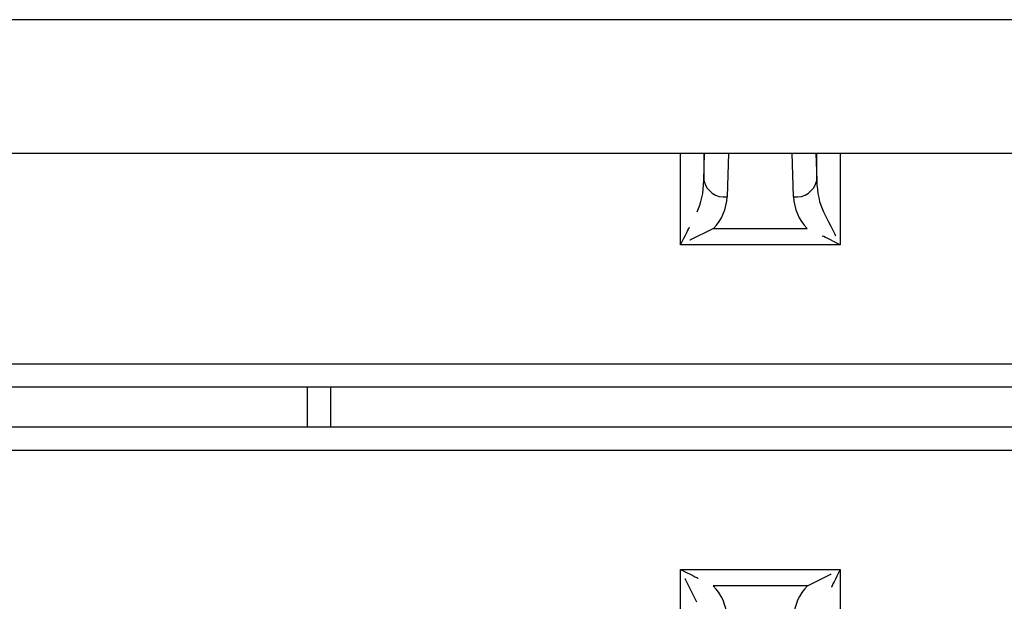
# Model space of a CAD drawing. Extents: x 27 to 252, y -274 to -33.
# Drawn here: x 68 to 73, y -203 to -200 of the extents above; entities that cross this region are included whole.
import ezdxf

# ---------------------------------------------------------------- set-up
doc = ezdxf.new("R2010")
doc.units = 0
doc.header["$MEASUREMENT"] = 0
doc.layers.add('Layer 1', color=7, linetype='Continuous')

# ---------------------------------------------------------------- blocks, each defined once
blk = doc.blocks.new('block 1012')
at = {"layer": 'Layer 1', "color": 7, "lineweight": 30, "true_color": 0xffffff}
blk.add_lwpolyline([(63.1077, -201.4513), (80.6071, -201.4513)], dxfattribs=at)
blk = doc.blocks.new('block 1020')
at = {"layer": 'Layer 1', "color": 7, "lineweight": 30, "true_color": 0xffffff}
blk.add_lwpolyline([(80.6071, -201.6588), (63.1077, -201.6588)], dxfattribs=at)
blk = doc.blocks.new('block 1054')
at = {"layer": 'Layer 1', "color": 7, "lineweight": 30, "true_color": 0xffffff}
blk.add_lwpolyline([(44.6408, -200.2483), (135.3229, -200.2483)], dxfattribs=at)
blk = doc.blocks.new('block 1175')
at = {"layer": 'Layer 1', "color": 7, "lineweight": 30, "true_color": 0xffffff}
blk.add_open_spline([(72.0286, -200.4727), (72.0842, -200.4792), (72.1358, -200.4427), (72.1482, -200.3881)], degree=3, dxfattribs=at)
blk = doc.blocks.new('block 1176')
at = {"layer": 'Layer 1', "color": 7, "lineweight": 30, "true_color": 0xffffff}
blk.add_open_spline([(71.5666, -200.3881), (71.579, -200.4427), (71.6305, -200.4792), (71.6861, -200.4727)], degree=3, dxfattribs=at)
blk = doc.blocks.new('block 1177')
at = {"layer": 'Layer 1', "color": 7, "lineweight": 30, "true_color": 0xffffff}
blk.add_open_spline([(71.6162, -200.6347), (71.6593, -200.5916), (71.6843, -200.5337), (71.6861, -200.4727)], degree=3, dxfattribs=at)
blk = doc.blocks.new('block 1178')
at = {"layer": 'Layer 1', "color": 7, "lineweight": 30, "true_color": 0xffffff}
blk.add_open_spline([(72.0286, -200.4727), (72.0305, -200.5337), (72.0555, -200.5916), (72.0986, -200.6347)], degree=3, dxfattribs=at)
blk = doc.blocks.new('block 1179')
at = {"layer": 'Layer 1', "color": 7, "lineweight": 30, "true_color": 0xffffff}
blk.add_lwpolyline([(71.6162, -200.6347), (72.0986, -200.6347)], dxfattribs=at)
blk = doc.blocks.new('block 1180')
at = {"layer": 'Layer 1', "color": 7, "lineweight": 30, "true_color": 0xffffff}
blk.add_open_spline([(72.1482, -200.3881), (72.1491, -200.4491), (72.1616, -200.507), (72.1832, -200.5501)], degree=3, dxfattribs=at)
blk = doc.blocks.new('block 1181')
at = {"layer": 'Layer 1', "color": 7, "lineweight": 30, "true_color": 0xffffff}
blk.add_lwpolyline([(72.0986, -200.6347), (72.0986, -200.6347)], dxfattribs=at)
blk = doc.blocks.new('block 1182')
at = {"layer": 'Layer 1', "color": 7, "lineweight": 30, "true_color": 0xffffff}
blk.add_open_spline([(71.5316, -200.5501), (71.5531, -200.507), (71.5656, -200.4491), (71.5666, -200.3881)], degree=3, dxfattribs=at)
blk = doc.blocks.new('block 1183')
at = {"layer": 'Layer 1', "color": 7, "lineweight": 30, "true_color": 0xffffff}
blk.add_lwpolyline([(71.5316, -200.5501), (71.5316, -200.5501)], dxfattribs=at)
blk = doc.blocks.new('block 1198')
at = {"layer": 'Layer 1', "color": 7, "lineweight": 30, "true_color": 0xffffff}
blk.add_open_spline([(71.447, -200.7193), (71.4703, -200.6727), (71.4928, -200.6278), (71.4928, -200.6278)], degree=3, dxfattribs=at)
blk = doc.blocks.new('block 1199')
at = {"layer": 'Layer 1', "color": 7, "lineweight": 30, "true_color": 0xffffff}
blk.add_open_spline([(72.1832, -200.5501), (72.222, -200.6278), (72.2444, -200.6727), (72.2444, -200.6727)], degree=3, dxfattribs=at)
blk = doc.blocks.new('block 1202')
at = {"layer": 'Layer 1', "color": 7, "lineweight": 30, "true_color": 0xffffff}
blk.add_open_spline([(71.6162, -200.6347), (71.5385, -200.6736), (71.4937, -200.696), (71.4937, -200.696)], degree=3, dxfattribs=at)
blk = doc.blocks.new('block 1203')
at = {"layer": 'Layer 1', "color": 7, "lineweight": 30, "true_color": 0xffffff}
blk.add_open_spline([(72.2678, -200.7193), (72.2211, -200.696), (72.1762, -200.6736), (72.1762, -200.6736)], degree=3, dxfattribs=at)
blk = doc.blocks.new('block 1204')
at = {"layer": 'Layer 1', "color": 7, "lineweight": 30, "true_color": 0xffffff}
blk.add_lwpolyline([(72.2678, -200.7193), (71.447, -200.7193)], dxfattribs=at)
blk = doc.blocks.new('block 1206')
at = {"layer": 'Layer 1', "color": 7, "lineweight": 30, "true_color": 0xffffff}
blk.add_lwpolyline([(63.1077, -201.3317), (80.6071, -201.3317)], dxfattribs=at)
blk = doc.blocks.new('block 1420')
at = {"layer": 'Layer 1', "color": 7, "lineweight": 30, "true_color": 0xffffff}
blk.add_lwpolyline([(135.3229, -199.5604), (44.6408, -199.5604)], dxfattribs=at)
blk = doc.blocks.new('block 1632')
at = {"layer": 'Layer 1', "color": 7, "lineweight": 30, "true_color": 0xffffff}
blk.add_lwpolyline([(69.5245, -201.4513), (69.5245, -201.6588)], dxfattribs=at)
blk = doc.blocks.new('block 2000')
at = {"layer": 'Layer 1', "color": 8, "lineweight": 30, "true_color": 0x808080}
blk.add_lwpolyline([(72.0286, -200.4727), (72.0219, -200.2483)], dxfattribs=at)
blk = doc.blocks.new('block 2001')
at = {"layer": 'Layer 1', "color": 8, "lineweight": 30, "true_color": 0x808080}
blk.add_lwpolyline([(72.144, -200.2483), (72.1482, -200.3881)], dxfattribs=at)
blk = doc.blocks.new('block 2002')
at = {"layer": 'Layer 1', "color": 8, "lineweight": 30, "true_color": 0x808080}
blk.add_lwpolyline([(71.5666, -200.3881), (71.5708, -200.2483)], dxfattribs=at)
blk = doc.blocks.new('block 2003')
at = {"layer": 'Layer 1', "color": 8, "lineweight": 30, "true_color": 0x808080}
blk.add_lwpolyline([(71.6929, -200.2483), (71.6861, -200.4727)], dxfattribs=at)
blk = doc.blocks.new('block 2004')
at = {"layer": 'Layer 1', "color": 8, "lineweight": 30, "true_color": 0x808080}
blk.add_lwpolyline([(71.5666, -200.2483), (71.5666, -200.3881)], dxfattribs=at)
blk = doc.blocks.new('block 2005')
at = {"layer": 'Layer 1', "color": 8, "lineweight": 30, "true_color": 0x808080}
blk.add_lwpolyline([(72.1482, -200.3881), (72.1482, -200.2483)], dxfattribs=at)
blk = doc.blocks.new('block 2008')
at = {"layer": 'Layer 1', "color": 8, "lineweight": 30, "true_color": 0x808080}
blk.add_lwpolyline([(71.447, -200.7193), (71.447, -200.2483)], dxfattribs=at)
blk = doc.blocks.new('block 2009')
at = {"layer": 'Layer 1', "color": 8, "lineweight": 30, "true_color": 0x808080}
blk.add_lwpolyline([(72.2678, -200.2483), (72.2678, -200.7193)], dxfattribs=at)
blk = doc.blocks.new('block 2076')
at = {"layer": 'Layer 1', "color": 8, "lineweight": 30, "true_color": 0x808080}
blk.add_lwpolyline([(69.6442, -201.4513), (69.6442, -201.6588)], dxfattribs=at)
blk = doc.blocks.new('block 14971')
at = {"layer": 'Layer 1', "color": 7, "lineweight": 30, "true_color": 0xffffff}
blk.add_lwpolyline([(80.6071, -201.7785), (63.1077, -201.7785)], dxfattribs=at)
blk = doc.blocks.new('block 15407')
at = {"layer": 'Layer 1', "color": 7, "lineweight": 30, "true_color": 0xffffff}
blk.add_open_spline([(72.0996, -202.4754), (72.0564, -202.5185), (72.0314, -202.5765), (72.0296, -202.6374)], degree=3, dxfattribs=at)
blk = doc.blocks.new('block 15408')
at = {"layer": 'Layer 1', "color": 7, "lineweight": 30, "true_color": 0xffffff}
blk.add_open_spline([(71.6852, -202.6374), (71.6834, -202.5765), (71.6583, -202.5185), (71.6152, -202.4754)], degree=3, dxfattribs=at)
blk = doc.blocks.new('block 15409')
at = {"layer": 'Layer 1', "color": 7, "lineweight": 30, "true_color": 0xffffff}
blk.add_lwpolyline([(72.0996, -202.4754), (71.6152, -202.4754)], dxfattribs=at)
blk = doc.blocks.new('block 15553')
at = {"layer": 'Layer 1', "color": 7, "lineweight": 30, "true_color": 0xffffff}
blk.add_lwpolyline([(71.6152, -202.4754), (71.6152, -202.4754)], dxfattribs=at)
blk = doc.blocks.new('block 15639')
at = {"layer": 'Layer 1', "color": 7, "lineweight": 30, "true_color": 0xffffff}
blk.add_open_spline([(72.2687, -202.3908), (72.2454, -202.4375), (72.223, -202.4824), (72.223, -202.4824)], degree=3, dxfattribs=at)
blk = doc.blocks.new('block 15640')
at = {"layer": 'Layer 1', "color": 7, "lineweight": 30, "true_color": 0xffffff}
blk.add_lwpolyline([(72.2687, -202.3908), (72.2687, -202.9565)], dxfattribs=at)
blk = doc.blocks.new('block 15642')
at = {"layer": 'Layer 1', "color": 7, "lineweight": 30, "true_color": 0xffffff}
blk.add_lwpolyline([(71.446, -202.9565), (71.446, -202.3908)], dxfattribs=at)
blk = doc.blocks.new('block 15643')
at = {"layer": 'Layer 1', "color": 7, "lineweight": 30, "true_color": 0xffffff}
blk.add_open_spline([(71.5306, -202.56), (71.4918, -202.4824), (71.4694, -202.4375), (71.4694, -202.4375)], degree=3, dxfattribs=at)
blk = doc.blocks.new('block 15678')
at = {"layer": 'Layer 1', "color": 7, "lineweight": 30, "true_color": 0xffffff}
blk.add_open_spline([(72.0996, -202.4754), (72.1772, -202.4366), (72.2221, -202.4141), (72.2221, -202.4141)], degree=3, dxfattribs=at)
blk = doc.blocks.new('block 15679')
at = {"layer": 'Layer 1', "color": 7, "lineweight": 30, "true_color": 0xffffff}
blk.add_open_spline([(71.446, -202.3908), (71.4927, -202.4141), (71.5376, -202.4366), (71.5376, -202.4366)], degree=3, dxfattribs=at)
blk = doc.blocks.new('block 15706')
at = {"layer": 'Layer 1', "color": 7, "lineweight": 30, "true_color": 0xffffff}
blk.add_lwpolyline([(71.446, -202.3908), (72.2687, -202.3908)], dxfattribs=at)
blk = doc.blocks.new('block 15711')
at = {"layer": 'Layer 1', "color": 7, "lineweight": 30, "true_color": 0xffffff}
blk.add_lwpolyline([(80.6071, -201.7785), (63.1077, -201.7785)], dxfattribs=at)

msp = doc.modelspace()

# ---------------------------------------------------------------- block references
at = {"layer": 'Layer 1'}
for name in ['block 1420', 'block 1054', 'block 2008', 'block 2002', 'block 2004', 'block 2003', 'block 2000', 'block 2001', 'block 2005', 'block 2009', 'block 1182', 'block 1176', 'block 1175', 'block 1180', 'block 1177', 'block 1178', 'block 1183', 'block 1199', 'block 1198', 'block 1202', 'block 1179', 'block 1181', 'block 1203', 'block 1204', 'block 1206', 'block 1012', 'block 1632', 'block 2076', 'block 1020', 'block 14971', 'block 15711', 'block 15642', 'block 15679', 'block 15706', 'block 15639', 'block 15640', 'block 15643', 'block 15678', 'block 15408', 'block 15409', 'block 15553', 'block 15407']:
    msp.add_blockref(name, (0, 0), dxfattribs=at)

doc.saveas('drawing.dxf')
